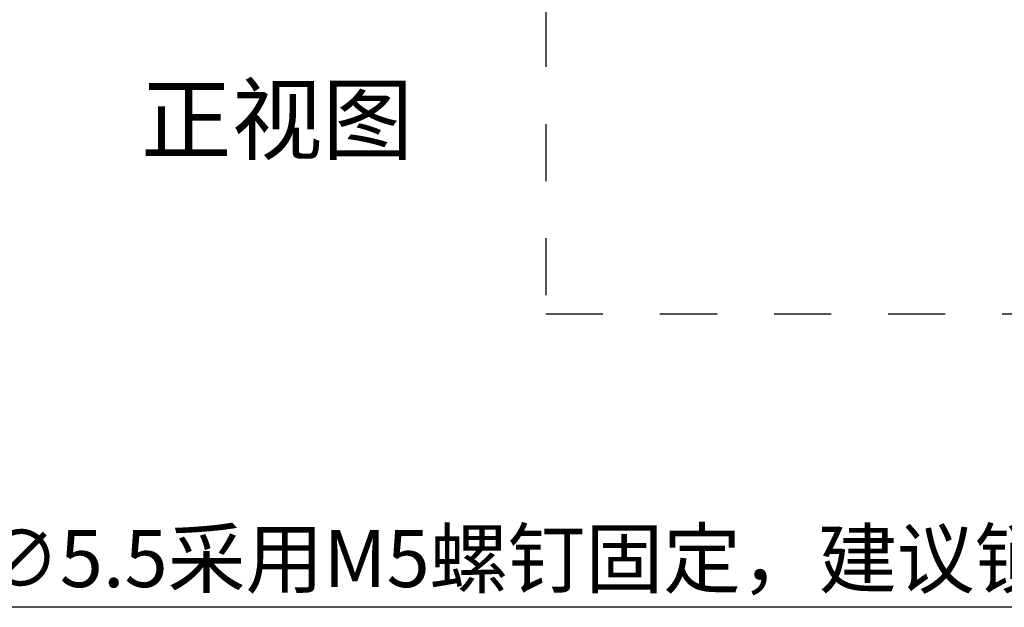
# Model space of a CAD drawing. Units: millimetres. Extents: x 54 to 474, y 40 to 337.
# Drawn here: x 341 to 392, y 191 to 222 of the extents above; entities that cross this region are included whole.
import ezdxf

# ---------------------------------------------------------------- set-up
doc = ezdxf.new("R2010")
doc.units = ezdxf.units.MM
doc.header["$MEASUREMENT"] = 0
doc.linetypes.add('DASHED', pattern=[6, 3, -3])
doc.styles.add('标注字体', font='txt', dxfattribs={"height": 3})
doc.styles.add('鸿蒙字体', font='txt', dxfattribs={"height": 3.5})
doc.dimstyles.new('比例：1比3', dxfattribs={"dimtxt": 3, "dimasz": 2, "dimexe": 1, "dimexo": 0, "dimgap": 0.5, "dimtad": 1, "dimtoh": 1, "dimdec": 1, "dimlfac": 3, "dimzin": 0, "dimdsep": 46, "dimtxsty": '标注字体', "dimcen": 0.09, "dimclrd": 3, "dimclre": 3, "dimclrt": 3, "dimadec": 0, "dimazin": 0, "dimtfac": 1, "dimtdec": 4, "dimtofl": 0, "dimtmove": 0, "dimatfit": 3, "dimfxl": 0, "dimtolj": 1, "dimtzin": 0, "dimarcsym": 0})

# ---------------------------------------------------------------- blocks, each defined once
blk = doc.blocks.new('*D14')
at = {"color": 3, "lineweight": -2}
for p, q in [((319.22, 207.547), (319.22, 207.727)), ((319.13, 207.637), (319.31, 207.637)), ((338.995, 191.247), (321.466, 205.776)), ((420.024, 191.247), (338.995, 191.247))]:
    blk.add_line(p, q, dxfattribs=at)
at = {"color": 3}
blk.add_solid([(321.679, 206.032), (321.253, 205.519), (319.926, 207.052)], dxfattribs=at)
at = {"layer": 'Defpoints', "color": 0}
for p in [(318.515, 208.222), (319.926, 207.052)]:
    blk.add_point(p, dxfattribs=at)
at = {"color": 3, "insert": (379.76, 193.81), "char_height": 3, "attachment_point": 5, "style": '标注字体'}
blk.add_mtext('\\A1;∅5.5采用M5螺钉固定，建议锁紧扭矩3.5N.m', dxfattribs=at)

msp = doc.modelspace()

# ---------------------------------------------------------------- linework, layer by layer
at = {"color": 1, "linetype": 'DASHED'}
for p, q in [((368.352, 306.658), (368.352, 206.683)), ((368.352, 206.683), (448.352, 206.683))]:
    msp.add_line(p, q, dxfattribs=at)

# ---------------------------------------------------------------- texts
at = {"linetype": 'ByBlock', "lineweight": -3, "insert": (347.051, 214.051), "char_height": 3.5, "attachment_point": 7, "line_spacing_factor": 1.2, "style": '鸿蒙字体'}
msp.add_mtext('正视图', dxfattribs=at)

# ---------------------------------------------------------------- dimensions: what is measured, and where the dimension line sits
at = {"color": 7}
dim = msp.add_diameter_dim_2p(p1=(318.515, 208.222), p2=(319.926, 207.052), text='<>采用M5螺钉固定，建议锁紧扭矩3.5N.m', dimstyle='比例：1比3', override={"dimtxsty": '标注字体'}, dxfattribs=at)
dim.commit()
dim.dimension.update_dxf_attribs({"geometry": '*D14', "text_midpoint": (338.995, 191.247), "dimtype": 163})

doc.saveas('drawing.dxf')
